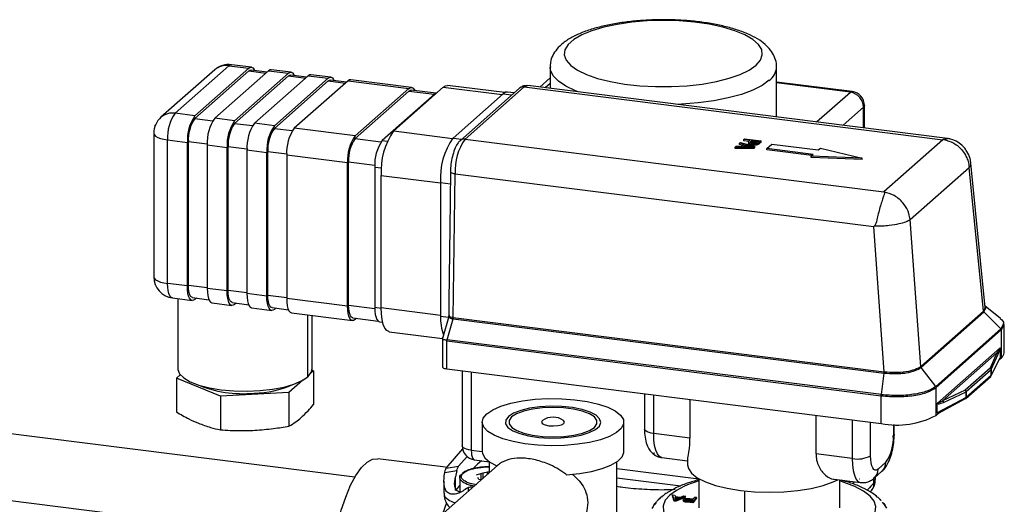
# Model space of a CAD drawing. Units: millimetres. Extents: x 4 to 416, y 4 to 293.
# Drawn here: x 306 to 329, y 163 to 175 of the extents above; entities that cross this region are included whole.
import ezdxf

# ---------------------------------------------------------------- set-up
doc = ezdxf.new("R2010")
doc.units = ezdxf.units.MM

msp = doc.modelspace()

# ---------------------------------------------------------------- linework, layer by layer
at = {"color": 7, "linetype": 'Continuous', "lineweight": 25}
for p, q in [((310.704, 173.42), (309.437, 172.303)), ((309.768, 172.399), (311.035, 173.517)), ((310.236, 172.34), (311.503, 173.458)), ((311.035, 173.517), (311.503, 173.458)), ((311.565, 173.482), (311.098, 173.541)), ((311.936, 173.368), (311.557, 173.416)), ((312.501, 173.364), (312.033, 173.423)), ((318.598, 173.487), (318.598, 172.984)), ((323.931, 172.312), (323.931, 173.487)), ((310.236, 172.277), (311.503, 173.395)), ((311.971, 173.399), (310.704, 172.281)), ((311.171, 172.223), (312.438, 173.34)), ((311.171, 172.16), (312.438, 173.277)), ((311.503, 173.395), (311.908, 173.344)), ((312.906, 173.281), (311.639, 172.164)), ((311.971, 173.399), (312.438, 173.34)), ((312.107, 172.105), (313.374, 173.222)), ((312.438, 173.277), (312.844, 173.226)), ((312.872, 173.251), (312.492, 173.298)), ((312.906, 173.281), (313.374, 173.222)), ((313.436, 173.247), (312.968, 173.306)), ((313.807, 173.133), (313.428, 173.18)), ((315.338, 173.007), (313.904, 173.188)), ((318.598, 173.23), (318.354, 173.015)), ((312.107, 172.042), (313.374, 173.159)), ((313.841, 173.163), (312.574, 172.046)), ((313.374, 173.159), (313.779, 173.108)), ((313.841, 173.163), (315.276, 172.982)), ((314.009, 171.865), (315.276, 172.982)), ((314.916, 171.982), (316.083, 173.011)), ((316.083, 173.011), (317.471, 172.836)), ((317.531, 172.883), (316.187, 173.052)), ((317.878, 172.985), (316.487, 171.758)), ((316.597, 171.791), (317.988, 173.018)), ((317.988, 173.018), (327.845, 171.776)), ((328.022, 171.797), (318.072, 173.05)), ((318.598, 173.1), (318.483, 172.999)), ((325.71, 172.909), (323.931, 173.133)), ((325.669, 172.893), (323.931, 173.112)), ((314.009, 171.802), (315.276, 172.919)), ((315.885, 172.851), (314.647, 171.76)), ((315.276, 172.919), (315.876, 172.844)), ((315.908, 172.868), (315.33, 172.941)), ((315.885, 172.851), (315.9, 172.85)), ((317.492, 172.855), (316.314, 171.816)), ((317.492, 172.855), (317.7, 172.829)), ((317.754, 172.876), (317.596, 172.896)), ((324.875, 172.193), (325.669, 172.893)), ((325.98, 172.539), (325.499, 172.115)), ((325.98, 172.054), (325.98, 172.539)), ((326.002, 172.051), (326.002, 172.578)), ((310.236, 172.34), (309.768, 172.399)), ((310.236, 172.277), (310.657, 172.224)), ((311.171, 172.223), (310.704, 172.281)), ((309.3, 172.12), (309.311, 172.129)), ((309.3, 172.12), (309.306, 172.12)), ((309.3, 172.105), (309.3, 172.12)), ((311.171, 172.16), (311.593, 172.107)), ((312.107, 172.105), (311.639, 172.164)), ((312.107, 172.042), (312.528, 171.989)), ((314.009, 171.865), (312.574, 172.046)), ((309.268, 171.928), (309.268, 168.549)), ((314.009, 171.802), (314.616, 171.726)), ((314.916, 171.982), (316.304, 171.807)), ((316.314, 171.816), (316.522, 171.789)), ((316.597, 171.791), (326.454, 170.549)), ((323.157, 171.781), (323.177, 171.798)), ((323.177, 171.798), (323.566, 171.749)), ((309.591, 171.772), (310.059, 171.713)), ((309.591, 168.394), (309.591, 171.772)), ((310.059, 168.335), (310.059, 171.713)), ((310.083, 168.355), (310.083, 171.734)), ((310.083, 171.734), (310.527, 171.678)), ((310.527, 171.654), (310.995, 171.595)), ((310.527, 171.654), (310.527, 168.276)), ((310.995, 168.217), (310.995, 171.595)), ((311.018, 168.238), (311.018, 171.616)), ((311.018, 171.616), (311.462, 171.56)), ((314.647, 171.76), (314.768, 171.745)), ((322.957, 171.604), (322.978, 171.623)), ((323.397, 171.599), (322.957, 171.604)), ((322.957, 171.573), (322.957, 171.604)), ((323.397, 171.568), (322.957, 171.573)), ((322.978, 171.623), (323.1, 171.621)), ((323.061, 171.696), (323.081, 171.713)), ((323.157, 171.67), (323.061, 171.696)), ((323.061, 171.664), (323.061, 171.696)), ((323.129, 171.646), (323.061, 171.664)), ((323.081, 171.713), (323.421, 171.62)), ((323.1, 171.621), (323.157, 171.67)), ((323.15, 171.62), (323.196, 171.66)), ((323.356, 171.617), (323.15, 171.62)), ((323.302, 171.762), (323.157, 171.781)), ((323.157, 171.749), (323.157, 171.781)), ((323.276, 171.734), (323.157, 171.749)), ((323.196, 171.629), (323.185, 171.619)), ((323.196, 171.66), (323.356, 171.617)), ((323.196, 171.629), (323.196, 171.66)), ((323.232, 171.619), (323.196, 171.629)), ((323.27, 171.723), (323.27, 171.692)), ((323.282, 171.672), (323.272, 171.692)), ((323.282, 171.672), (323.282, 171.704)), ((323.286, 171.748), (323.302, 171.762)), ((323.333, 171.745), (323.347, 171.757)), ((323.333, 171.713), (323.333, 171.745)), ((323.347, 171.725), (323.333, 171.713)), ((323.347, 171.757), (323.502, 171.737)), ((323.347, 171.725), (323.347, 171.757)), ((323.467, 171.71), (323.347, 171.725)), ((323.356, 171.65), (323.356, 171.681)), ((323.421, 171.62), (323.397, 171.599)), ((323.397, 171.568), (323.397, 171.599)), ((323.421, 171.589), (323.397, 171.568)), ((323.421, 171.589), (323.421, 171.62)), ((323.467, 171.654), (323.467, 171.685)), ((323.502, 171.737), (323.486, 171.723)), ((323.566, 171.749), (323.529, 171.716)), ((323.566, 171.717), (323.529, 171.685)), ((323.529, 171.685), (323.529, 171.716)), ((323.566, 171.717), (323.566, 171.749)), ((323.704, 171.568), (323.821, 171.672)), ((324.795, 171.431), (323.704, 171.568)), ((323.704, 171.537), (323.704, 171.568)), ((323.821, 171.672), (324.913, 171.535)), ((324.913, 171.535), (324.964, 171.58)), ((324.964, 171.58), (325.945, 171.345)), ((327.845, 171.776), (326.454, 170.549)), ((311.462, 171.536), (311.93, 171.477)), ((311.462, 171.536), (311.462, 168.158)), ((311.93, 168.099), (311.93, 171.477)), ((311.954, 168.12), (311.954, 171.498)), ((311.954, 171.498), (312.398, 171.442)), ((312.398, 171.418), (313.832, 171.238)), ((312.398, 171.418), (312.398, 168.04)), ((324.764, 171.403), (323.704, 171.537)), ((324.743, 171.385), (324.795, 171.431)), ((325.945, 171.345), (324.743, 171.385)), ((324.743, 171.354), (324.743, 171.385)), ((325.945, 171.314), (324.743, 171.354)), ((325.945, 171.314), (325.945, 171.345)), ((313.832, 167.859), (313.832, 171.238)), ((313.856, 167.88), (313.856, 171.258)), ((313.856, 171.258), (314.471, 171.181)), ((314.47, 171.133), (314.47, 167.833)), ((314.47, 171.133), (314.629, 171.113)), ((327.076, 169.897), (328.466, 171.123)), ((328.804, 167.743), (328.466, 171.123)), ((328.845, 167.828), (328.506, 171.221)), ((314.622, 167.825), (314.622, 170.936)), ((314.622, 170.936), (316.019, 170.76)), ((316.319, 167.589), (316.363, 170.976)), ((316.363, 170.976), (316.361, 170.976)), ((316.363, 170.976), (326.219, 169.734)), ((316.019, 170.77), (316.253, 170.741)), ((316.019, 170.77), (316.019, 167.627)), ((326.234, 169.749), (326.219, 169.734)), ((326.466, 166.31), (326.219, 169.734)), ((327.325, 166.439), (327.076, 169.897)), ((310.059, 168.335), (309.591, 168.394)), ((310.083, 168.355), (310.527, 168.299)), ((310.995, 168.217), (310.527, 168.276)), ((311.018, 168.238), (311.462, 168.182)), ((311.93, 168.099), (311.462, 168.158)), ((311.954, 168.12), (312.398, 168.064)), ((309.706, 168.053), (310.173, 167.994)), ((309.832, 168.038), (309.832, 166.388)), ((310.182, 168.061), (310.567, 168.012)), ((310.27, 168.049), (310.236, 168.019)), ((310.641, 167.936), (311.109, 167.877)), ((311.117, 167.943), (311.502, 167.894)), ((311.206, 167.932), (311.171, 167.901)), ((313.832, 167.859), (312.398, 168.04)), ((313.856, 167.88), (314.471, 167.803)), ((329.202, 167.569), (328.842, 167.859)), ((311.577, 167.818), (312.044, 167.759)), ((312.053, 167.825), (312.438, 167.776)), ((312.141, 167.814), (312.107, 167.783)), ((312.512, 167.7), (313.946, 167.519)), ((312.896, 166.201), (312.896, 167.651)), ((312.998, 166.388), (312.998, 167.639)), ((314.47, 167.833), (314.622, 167.814)), ((314.622, 167.825), (316.019, 167.649)), ((316.019, 167.627), (316.208, 167.604)), ((316.211, 167.615), (316.065, 167.096)), ((316.221, 167.648), (316.211, 167.626)), ((328.804, 167.743), (327.325, 166.439)), ((327.334, 166.418), (328.813, 167.722)), ((328.846, 167.829), (328.804, 167.743)), ((328.804, 167.743), (328.804, 167.743)), ((328.813, 167.722), (328.814, 167.723)), ((328.814, 167.723), (328.856, 167.809)), ((329.214, 167.325), (328.814, 167.723)), ((313.955, 167.585), (314.549, 167.51)), ((314.043, 167.574), (314.009, 167.544)), ((314.585, 167.493), (314.657, 167.484)), ((316.173, 167.066), (316.316, 167.564)), ((316.316, 167.564), (326.462, 166.286)), ((326.466, 166.31), (316.319, 167.589)), ((329.273, 167.443), (329.215, 167.326)), ((329.224, 167.302), (329.283, 167.42)), ((329.289, 166.765), (329.289, 167.42)), ((314.812, 167.258), (316.062, 167.101)), ((329.214, 167.325), (327.678, 165.97)), ((327.687, 165.947), (329.223, 167.302)), ((329.215, 167.326), (329.214, 167.325)), ((329.223, 167.302), (329.224, 167.302)), ((329.224, 166.648), (329.224, 167.302)), ((316.062, 167.106), (316.062, 166.438)), ((316.173, 167.066), (316.142, 167.058)), ((316.17, 166.386), (316.17, 167.041)), ((316.17, 167.041), (326.395, 165.752)), ((326.399, 165.778), (316.173, 167.066)), ((329.193, 166.883), (327.717, 165.58)), ((327.841, 165.633), (329.121, 166.762)), ((329.121, 166.762), (328.957, 166.401)), ((328.984, 166.369), (329.149, 166.73)), ((329.195, 166.875), (329.195, 166.653)), ((328.981, 166.219), (329.189, 166.635)), ((329.195, 166.653), (328.984, 166.232)), ((329.173, 166.602), (329.224, 166.648)), ((309.801, 166.166), (309.89, 166.245)), ((313.029, 166.342), (312.972, 166.291)), ((312.995, 166.356), (313.029, 166.342)), ((313.029, 166.342), (313.029, 165.549)), ((316.17, 166.386), (326.397, 165.097)), ((316.527, 166.341), (316.527, 164.575)), ((316.743, 166.314), (316.743, 164.471)), ((326.399, 165.778), (326.465, 166.286)), ((327.325, 166.439), (327.324, 166.438)), ((327.333, 166.417), (327.334, 166.418)), ((327.678, 165.97), (327.333, 166.417)), ((328.957, 166.401), (328.37, 165.883)), ((328.396, 165.849), (328.982, 166.366)), ((328.982, 166.23), (328.396, 165.713)), ((328.982, 166.366), (328.982, 166.23)), ((328.984, 166.232), (328.984, 166.369)), ((310.837, 165.744), (309.801, 166.166)), ((309.801, 166.166), (309.801, 165.373)), ((312.774, 166.117), (312.451, 165.832)), ((328.386, 165.691), (328.973, 166.209)), ((314.001, 163.836), (297.895, 165.866)), ((312.451, 165.832), (310.837, 165.744)), ((312.451, 165.832), (312.451, 165.039)), ((320.822, 165.8), (320.822, 164.969)), ((321.038, 164.865), (321.038, 165.772)), ((326.401, 165.777), (326.399, 165.778)), ((327.678, 165.97), (327.677, 165.969)), ((327.686, 165.946), (327.687, 165.947)), ((327.686, 165.291), (327.686, 165.946)), ((328.37, 165.883), (327.841, 165.633)), ((327.863, 165.596), (328.393, 165.847)), ((328.393, 165.847), (328.393, 165.711)), ((328.396, 165.713), (328.396, 165.849)), ((310.837, 165.744), (310.837, 164.951)), ((321.893, 165.665), (321.893, 164.757)), ((326.395, 165.752), (326.397, 165.752)), ((326.397, 165.097), (326.397, 165.752)), ((328.393, 165.711), (327.716, 165.349)), ((327.716, 165.349), (327.716, 165.571)), ((327.742, 165.346), (328.38, 165.687)), ((327.686, 165.291), (327.758, 165.354)), ((317.002, 165.131), (317.002, 164.44)), ((320.335, 164.44), (320.335, 165.131)), ((324.86, 164.383), (324.86, 165.291)), ((325.715, 165.183), (325.715, 164.276)), ((326.145, 164.34), (326.145, 165.129)), ((326.681, 165.077), (326.681, 164.813)), ((326.702, 164.852), (326.702, 165.076)), ((321.893, 164.757), (321.038, 164.865)), ((316.154, 164.05), (316.543, 164.5)), ((316.743, 164.471), (317.002, 164.438)), ((321.041, 164.41), (321.041, 164.404)), ((321.057, 164.402), (321.041, 164.404)), ((325.715, 164.276), (324.86, 164.383)), ((316.138, 164.071), (314.541, 164.272)), ((316.444, 164.093), (316.645, 164.321)), ((316.819, 164.244), (317.164, 164.201)), ((317.168, 164.197), (317.168, 163.942)), ((320.168, 162.083), (320.168, 164.197)), ((321.228, 164.298), (321.837, 164.221)), ((321.837, 164.248), (321.837, 164.125)), ((326.504, 164.186), (326.321, 164.025)), ((317.363, 164.114), (315.954, 162.871)), ((316.118, 163.947), (316.129, 163.996)), ((316.118, 163.947), (316.406, 163.99)), ((316.154, 164.05), (316.444, 164.093)), ((316.406, 163.99), (316.372, 163.847)), ((316.521, 163.906), (316.552, 163.923)), ((316.868, 163.893), (316.972, 163.922)), ((316.972, 163.922), (317.024, 163.936)), ((316.972, 163.922), (316.972, 163.774)), ((317.024, 163.936), (317.128, 163.964)), ((317.024, 163.815), (317.024, 163.936)), ((317.128, 163.964), (317.168, 163.959)), ((317.128, 163.907), (317.128, 163.964)), ((320.168, 164.039), (322.104, 163.796)), ((326.23, 163.814), (326.413, 163.975)), ((316.1, 163.744), (316.1, 163.461)), ((316.372, 163.525), (316.372, 163.847)), ((316.475, 163.822), (316.475, 163.476)), ((316.922, 163.782), (316.9, 163.827)), ((316.979, 163.775), (316.922, 163.782)), ((320.168, 163.822), (321.678, 163.632)), ((322.104, 163.799), (322.104, 163.119)), ((325.291, 163.786), (325.906, 163.709)), ((325.421, 163.119), (325.421, 163.77)), ((325.626, 163.744), (325.604, 163.723)), ((325.723, 163.681), (325.766, 163.726)), ((325.873, 163.795), (325.881, 163.794)), ((325.881, 163.794), (325.881, 163.797)), ((325.882, 163.795), (325.881, 163.794)), ((326.224, 163.704), (326.224, 163.832)), ((326.224, 163.704), (326.248, 163.782)), ((326.257, 163.781), (326.257, 163.838)), ((316.475, 163.65), (316.372, 163.525)), ((316.675, 163.593), (316.629, 163.569)), ((316.675, 163.507), (316.675, 163.593)), ((316.795, 163.612), (316.686, 163.596)), ((321.515, 163.558), (321.367, 163.474)), ((323.176, 163.514), (323.176, 162.602)), ((326.154, 163.48), (325.99, 163.568)), ((326.143, 163.489), (326.147, 163.493)), ((312.1, 162.499), (305.833, 163.289)), ((316.159, 163.235), (316.066, 162.97)), ((321.097, 163.251), (321.061, 163.201)), ((321.524, 163.3), (321.484, 163.419)), ((321.484, 163.419), (321.533, 163.415)), ((321.484, 163.396), (321.484, 163.419)), ((321.524, 163.276), (321.484, 163.396)), ((321.57, 163.295), (321.524, 163.3)), ((321.524, 163.276), (321.524, 163.3)), ((321.57, 163.272), (321.524, 163.276)), ((321.533, 163.415), (321.542, 163.379)), ((321.542, 163.379), (321.677, 163.366)), ((321.546, 163.366), (321.654, 163.356)), ((321.554, 163.333), (321.546, 163.366)), ((321.611, 163.336), (321.552, 163.342)), ((321.557, 163.309), (321.557, 163.309)), ((321.784, 163.391), (321.57, 163.295)), ((321.784, 163.367), (321.57, 163.272)), ((321.57, 163.272), (321.57, 163.295)), ((321.654, 163.356), (321.592, 163.328)), ((321.677, 163.366), (321.739, 163.395)), ((321.736, 163.297), (321.736, 163.273)), ((321.739, 163.395), (321.784, 163.391)), ((321.783, 163.297), (321.783, 163.309)), ((321.784, 163.367), (321.784, 163.391)), ((321.788, 163.252), (321.788, 163.276)), ((321.957, 163.259), (321.836, 163.27)), ((321.836, 163.247), (321.836, 163.27)), ((321.957, 163.235), (321.836, 163.247)), ((321.925, 163.275), (321.843, 163.283)), ((321.875, 163.321), (321.958, 163.314)), ((321.875, 163.298), (321.875, 163.321)), ((321.939, 163.292), (321.875, 163.298)), ((321.886, 163.334), (321.969, 163.326)), ((321.958, 163.314), (321.925, 163.275)), ((322.048, 163.366), (321.957, 163.259)), ((322.048, 163.342), (321.957, 163.235)), ((321.957, 163.235), (321.957, 163.259)), ((321.969, 163.326), (322.006, 163.37)), ((322.006, 163.37), (322.048, 163.366)), ((322.048, 163.342), (322.048, 163.366)), ((326.459, 163.212), (326.424, 163.249))]:
    msp.add_line(p, q, dxfattribs=at)
at = {"color": 7, "linetype": 'Continuous', "lineweight": 25, "flags": 128}
for points in [[(323.447, 173.526), (323.551, 173.647), (323.596, 173.771), (323.581, 173.896), (323.505, 174.019), (323.371, 174.136), (323.183, 174.244), (322.946, 174.341), (322.664, 174.424), (322.347, 174.491), (322.001, 174.539), (321.636, 174.569), (321.262, 174.579), (320.888, 174.569), (320.523, 174.539), (320.178, 174.49), (319.861, 174.423), (319.58, 174.34), (319.343, 174.243), (319.155, 174.134), (319.023, 174.017), (318.948, 173.894), (318.933, 173.769), (318.979, 173.645), (319.084, 173.525), (319.245, 173.412), (319.459, 173.309), (319.719, 173.219), (320.02, 173.144), (320.352, 173.086), (320.709, 173.046), (321.079, 173.026), (321.455, 173.026), (321.826, 173.046), (322.182, 173.086), (322.514, 173.145), (322.814, 173.22), (323.074, 173.31), (323.287, 173.413), (323.447, 173.526)], [(311.098, 173.541), (311.07, 173.538), (311.035, 173.517)], [(311.503, 173.458), (311.537, 173.479), (311.57, 173.481), (311.601, 173.465), (311.628, 173.43), (311.639, 173.406)], [(311.503, 173.395), (311.533, 173.413), (311.557, 173.416)], [(312.033, 173.423), (312.005, 173.42), (311.971, 173.399)], [(319.261, 172.901), (319.201, 172.924), (318.972, 173.033), (318.795, 173.152), (318.672, 173.278), (318.608, 173.41), (318.598, 173.486)], [(312.438, 173.34), (312.473, 173.361), (312.506, 173.364), (312.536, 173.347), (312.563, 173.312), (312.575, 173.288)], [(312.438, 173.277), (312.468, 173.295), (312.492, 173.298)], [(312.968, 173.306), (312.94, 173.302), (312.906, 173.281)], [(313.374, 173.222), (313.408, 173.243), (313.441, 173.246), (313.472, 173.229), (313.499, 173.194), (313.51, 173.17)], [(313.374, 173.159), (313.404, 173.178), (313.428, 173.18)], [(313.904, 173.188), (313.876, 173.184), (313.841, 173.163)], [(315.276, 172.982), (315.31, 173.004), (315.343, 173.006), (315.374, 172.989), (315.401, 172.954), (315.412, 172.93)], [(316.083, 173.011), (316.14, 173.046), (316.187, 173.052)], [(317.988, 173.018), (318.033, 173.046), (318.072, 173.05)], [(323.759, 173.173), (323.591, 173.052), (323.37, 172.942), (323.103, 172.843), (322.794, 172.759), (322.452, 172.691), (322.083, 172.641), (321.695, 172.61), (321.603, 172.605)], [(315.276, 172.919), (315.306, 172.938), (315.33, 172.941)], [(315.93, 172.876), (315.919, 172.873), (315.885, 172.851)], [(317.596, 172.896), (317.55, 172.891), (317.492, 172.855)], [(325.71, 172.909), (325.692, 172.907), (325.669, 172.893)], [(326.002, 172.578), (325.997, 172.56), (325.98, 172.539)], [(309.268, 171.928), (309.268, 171.923), (309.281, 171.89), (309.312, 171.859), (309.361, 171.831), (309.426, 171.806), (309.504, 171.786), (309.591, 171.772)], [(309.268, 168.549), (309.268, 168.544), (309.281, 168.512), (309.312, 168.481), (309.361, 168.453), (309.426, 168.428), (309.504, 168.408), (309.591, 168.394)], [(309.706, 168.053), (309.701, 168.054), (309.67, 168.071), (309.643, 168.106), (309.621, 168.158), (309.605, 168.225), (309.595, 168.305), (309.591, 168.394)], [(310.236, 168.019), (310.201, 167.998), (310.168, 167.995), (310.138, 168.012), (310.111, 168.047), (310.089, 168.099), (310.073, 168.166), (310.063, 168.246), (310.059, 168.335)], [(310.182, 168.061), (310.177, 168.061), (310.151, 168.076), (310.128, 168.106), (310.109, 168.151), (310.094, 168.209), (310.086, 168.278), (310.083, 168.355)], [(310.527, 168.276), (310.53, 168.187), (310.54, 168.107), (310.557, 168.04), (310.579, 167.988), (310.605, 167.953), (310.636, 167.936), (310.641, 167.936)], [(311.171, 167.901), (311.137, 167.88), (311.104, 167.878), (311.073, 167.894), (311.046, 167.929), (311.024, 167.981), (311.008, 168.048), (310.998, 168.128), (310.995, 168.217)], [(311.117, 167.943), (311.113, 167.944), (311.086, 167.958), (311.063, 167.988), (311.044, 168.033), (311.03, 168.092), (311.021, 168.16), (311.018, 168.238)], [(311.462, 168.158), (311.466, 168.069), (311.476, 167.989), (311.492, 167.922), (311.514, 167.87), (311.541, 167.835), (311.571, 167.819), (311.577, 167.818)], [(312.107, 167.783), (312.072, 167.762), (312.039, 167.76), (312.009, 167.776), (311.982, 167.811), (311.96, 167.863), (311.943, 167.93), (311.933, 168.01), (311.93, 168.099)], [(312.053, 167.825), (312.048, 167.826), (312.022, 167.84), (311.998, 167.87), (311.979, 167.916), (311.965, 167.974), (311.956, 168.043), (311.954, 168.12)], [(312.398, 168.04), (312.401, 167.951), (312.411, 167.871), (312.427, 167.804), (312.449, 167.752), (312.476, 167.717), (312.507, 167.701), (312.512, 167.7)], [(314.009, 167.544), (313.974, 167.522), (313.941, 167.52), (313.911, 167.537), (313.884, 167.572), (313.862, 167.624), (313.845, 167.691), (313.835, 167.77), (313.832, 167.859)], [(313.955, 167.585), (313.95, 167.586), (313.924, 167.6), (313.9, 167.631), (313.881, 167.676), (313.867, 167.734), (313.858, 167.803), (313.856, 167.88)], [(314.47, 167.833), (314.474, 167.744), (314.484, 167.664), (314.5, 167.597), (314.522, 167.545), (314.549, 167.51), (314.579, 167.494), (314.585, 167.493)], [(314.812, 167.258), (314.804, 167.26), (314.753, 167.287), (314.708, 167.346), (314.671, 167.432), (314.644, 167.544), (314.627, 167.677), (314.622, 167.825)], [(309.832, 166.388), (309.832, 166.371), (309.873, 166.269), (309.972, 166.171), (310.127, 166.081), (310.331, 166.003), (310.577, 165.94), (310.855, 165.894), (311.155, 165.867), (311.465, 165.86), (311.772, 165.874), (312.066, 165.907), (312.335, 165.958), (312.569, 166.026), (312.758, 166.108), (312.896, 166.201)], [(312.896, 166.201), (312.977, 166.301), (312.998, 166.388)], [(316.062, 166.438), (316.062, 166.436), (316.067, 166.425), (316.077, 166.415), (316.093, 166.405), (316.115, 166.397), (316.141, 166.391), (316.17, 166.386)], [(317.109, 165.327), (317.249, 165.422), (317.44, 165.506), (317.675, 165.577), (317.947, 165.632), (318.244, 165.668), (318.557, 165.685), (318.874, 165.682), (319.183, 165.659), (319.474, 165.617), (319.735, 165.558), (319.958, 165.483), (320.135, 165.395), (320.258, 165.298), (320.324, 165.195), (320.33, 165.089), (320.276, 164.985), (320.164, 164.886), (319.998, 164.796), (319.784, 164.718), (319.53, 164.655), (319.244, 164.61), (318.938, 164.583), (318.622, 164.576), (318.307, 164.589), (318.006, 164.621), (317.728, 164.672), (317.485, 164.74), (317.284, 164.822), (317.133, 164.915), (317.038, 165.015), (317.002, 165.12), (317.026, 165.226), (317.109, 165.327)], [(317.616, 165.264), (317.553, 165.179), (317.55, 165.092), (317.607, 165.007), (317.721, 164.929), (317.886, 164.861), (318.094, 164.809), (318.333, 164.773), (318.589, 164.757), (318.85, 164.761), (319.101, 164.785), (319.329, 164.827), (319.521, 164.886), (319.667, 164.959), (319.76, 165.04), (319.793, 165.126), (319.766, 165.213), (319.68, 165.295), (319.539, 165.368), (319.351, 165.429), (319.127, 165.473), (318.877, 165.499), (318.617, 165.506), (318.359, 165.492), (318.118, 165.458), (317.907, 165.407), (317.736, 165.341), (317.616, 165.264)], [(317.694, 165.254), (317.634, 165.172), (317.635, 165.089), (317.695, 165.008), (317.812, 164.933), (317.979, 164.871), (318.185, 164.823), (318.42, 164.794), (318.67, 164.784), (318.919, 164.794), (319.154, 164.824), (319.36, 164.871), (319.526, 164.934), (319.643, 165.008), (319.703, 165.09), (319.702, 165.173), (319.642, 165.254), (319.525, 165.329), (319.358, 165.391), (319.151, 165.439), (318.917, 165.468), (318.667, 165.478), (318.418, 165.468), (318.183, 165.438), (317.977, 165.391), (317.811, 165.328), (317.694, 165.254)], [(318.422, 165.168), (318.415, 165.163), (318.398, 165.128), (318.422, 165.094), (318.483, 165.065), (318.573, 165.047), (318.677, 165.041), (318.78, 165.049), (318.866, 165.069), (318.922, 165.099), (318.939, 165.134), (318.915, 165.168), (318.915, 165.168)], [(321.038, 164.865), (320.979, 164.875), (320.928, 164.888), (320.885, 164.904), (320.852, 164.923), (320.831, 164.944), (320.823, 164.965), (320.822, 164.969)], [(321.228, 164.298), (321.22, 164.299), (321.169, 164.327), (321.124, 164.385), (321.088, 164.472), (321.06, 164.584), (321.044, 164.717), (321.038, 164.865)], [(326.702, 164.852), (326.698, 164.834), (326.681, 164.813)], [(316.743, 164.471), (316.684, 164.481), (316.632, 164.494), (316.589, 164.51), (316.557, 164.529), (316.536, 164.55), (316.527, 164.571), (316.527, 164.575)], [(316.743, 164.471), (316.745, 164.412), (316.752, 164.359), (316.763, 164.314), (316.777, 164.279), (316.795, 164.256), (316.815, 164.245), (316.819, 164.244)], [(317.002, 164.44), (317.007, 164.394), (317.064, 164.29), (317.179, 164.191), (317.348, 164.1)], [(318.985, 163.894), (319.291, 163.924), (319.575, 163.973), (319.825, 164.039), (320.032, 164.12), (320.19, 164.213), (320.292, 164.314), (320.334, 164.419), (320.335, 164.44)], [(313.429, 161.002), (313.424, 161.248), (313.436, 161.611), (313.469, 161.983), (313.522, 162.355), (313.594, 162.716), (313.683, 163.057), (313.786, 163.37), (313.902, 163.646), (314.026, 163.879), (314.156, 164.062), (314.289, 164.19), (314.421, 164.261), (314.541, 164.272)], [(325.715, 164.276), (325.721, 164.127), (325.737, 163.995), (325.765, 163.883), (325.801, 163.796), (325.846, 163.738), (325.897, 163.71), (325.906, 163.709)], [(326.321, 164.025), (326.287, 164.003), (326.254, 164.001), (326.223, 164.018), (326.196, 164.053), (326.174, 164.105), (326.158, 164.172), (326.148, 164.251), (326.145, 164.34)], [(321.837, 164.125), (321.854, 164.04), (321.93, 163.928), (322.065, 163.822), (322.255, 163.726), (322.493, 163.643), (322.771, 163.575), (323.082, 163.525), (323.414, 163.494), (323.758, 163.483), (324.102, 163.493), (324.435, 163.524), (324.746, 163.573), (325.026, 163.641), (325.265, 163.724), (325.377, 163.775)], [(326.175, 162.89), (326.251, 163.015), (326.27, 163.143), (326.23, 163.27), (326.132, 163.393), (325.979, 163.51), (325.775, 163.618), (325.523, 163.715), (325.421, 163.747)], [(321.416, 163.415), (321.308, 163.292), (321.258, 163.165), (321.267, 163.036), (321.334, 162.91), (321.459, 162.789), (321.637, 162.675), (321.866, 162.572), (322.14, 162.482), (322.452, 162.406), (322.794, 162.348), (323.16, 162.308), (323.539, 162.287), (323.924, 162.285), (324.305, 162.303), (324.673, 162.34), (325.02, 162.396), (325.337, 162.469), (325.617, 162.556), (325.854, 162.658), (326.041, 162.77), (326.175, 162.89)], [(326.524, 163.109), (326.498, 163.152), (326.478, 163.179), (326.459, 163.2), (326.442, 163.219), (326.433, 163.232), (326.431, 163.238), (326.435, 163.236), (326.445, 163.229), (326.457, 163.215), (326.486, 163.167), (326.486, 163.167)]]:
    msp.add_lwpolyline(points, dxfattribs=at)
at = {"color": 7, "linetype": 'Continuous', "lineweight": 25}
for centre, radius, start, end in [((311.035, 173.045), 0.5, 82.8192, 131.4096), ((310.976, 173.103), 0.418, 81.9001, 130.6027), ((323.515, 173.511), 0.417, 305.7809, 356.546), ((317.968, 172.88), 0.139, 81.8416, 130.6612), ((325.616, 172.532), 0.364, 1.0587, 81.7605), ((325.669, 172.578), 0.333, 0, 82.8192), ((309.768, 171.928), 0.5, 131.4096, 180), ((309.709, 171.986), 0.418, 81.9001, 130.6027), ((310.574, 171.834), 0.984, 144.9309, 183.5931), ((311.042, 171.775), 0.984, 144.9309, 183.5931), ((310.934, 171.787), 0.853, 144.9309, 183.5931), ((311.509, 171.716), 0.984, 144.9309, 183.5931), ((311.977, 171.657), 0.984, 144.9309, 183.5931), ((311.87, 171.669), 0.853, 144.9309, 183.5931), ((312.445, 171.598), 0.984, 144.9309, 183.5931), ((312.912, 171.539), 0.984, 144.9309, 183.5931), ((312.805, 171.552), 0.853, 144.9309, 183.5931), ((313.38, 171.48), 0.984, 144.9309, 183.5931), ((314.814, 171.299), 0.984, 144.9309, 183.5931), ((314.707, 171.312), 0.853, 144.9309, 183.5931), ((316.259, 171.039), 1.641, 144.9309, 183.5931), ((317.656, 170.873), 1.641, 144.9309, 183.5931), ((317.654, 171.044), 1.294, 144.7513, 182.9825), ((316.577, 171.653), 0.139, 81.8417, 130.6506), ((315.453, 171.195), 0.984, 144.9309, 183.5931), ((309.768, 168.549), 0.5, 180, 262.8192), ((317.159, 167.577), 1.141, 177.4685, 200.244), ((329.136, 166.773), 0.153, 305.2795, 357.2726), ((328.946, 166.366), 0.0366, 1.1957, 72.7994), ((328.95, 166.367), 0.0341, 2.2824, 78.827), ((328.955, 166.23), 0.0278, 312.158, 0.9777), ((328.955, 166.232), 0.0291, 333.4671, 0.1398), ((328.978, 166.372), 0.00712, 310.106, 331.9694), ((328.978, 166.236), 0.00712, 310.106, 331.9694), ((311.347, 168.504), 2.703, 246.8861, 276.0138), ((311.596, 168.136), 2.321, 270.847, 294.1025), ((328.951, 166.234), 0.0333, 311.4096, 333.4213), ((328.354, 165.848), 0.0388, 358.8813, 65.7671), ((328.359, 165.848), 0.0366, 1.1957, 72.7994), ((328.386, 165.86), 0.0153, 297.4026, 310.5383), ((328.367, 165.709), 0.026, 301.0172, 2.7347), ((328.364, 165.716), 0.0333, 298.1313, 311.4096), ((328.368, 165.712), 0.0278, 312.158, 0.9777), ((328.386, 165.724), 0.0153, 297.4026, 310.5383), ((318.668, 164.832), 0.417, 53.7168, 126.2832), ((326.765, 167.031), 1.969, 259.2261, 297.8883), ((325.698, 164.752), 0.984, 324.9309, 3.5931), ((316.861, 164.575), 0.333, 180, 262.8192), ((325.838, 164.92), 0.656, 259.2261, 297.8883), ((326.226, 164.181), 0.278, 312.158, 0.9777), ((326.046, 164.019), 0.275, 311.8853, 1.2131), ((322.605, 161.829), 1.982, 104.6309, 126.8489), ((326.17, 163.957), 0.33, 209.0657, 209.4583)]:
    msp.add_arc(centre, radius, start, end, dxfattribs=at)
for centre, major_axis, ratio, start_param, end_param in [((327.845, 171.147), (0.84, 0.259), 0.699056, 1.334739, 1.358781), ((326.454, 169.92), (-0.21, 0.683), 0.476834, 5.685761, 5.709803), ((329.139, 166.772), (0.051, 0.129), 0.185038, 4.450675, 5.708406), ((326.51, 166.501), (0.321, -0.015), 0.681432, 4.595157, 4.604011), ((326.51, 166.523), (0.305, -0.016), 0.708159, 4.603036, 4.611889), ((327.895, 165.675), (0.179, 0.105), 0.264135, 3.125913, 4.383609), ((327.776, 165.402), (0.0582, 0.0598), 0.272616, 2.868487, 3.850171), ((325.866, 163.846), (0.102, 0.022), 0.493195, 4.674794, 4.758498)]:
    msp.add_ellipse(centre, major_axis=major_axis, ratio=ratio, start_param=start_param, end_param=end_param, dxfattribs=at)
for points, knots in [([(323.927, 173.485), (323.928, 173.499), (323.935, 173.571), (323.898, 173.701), (323.818, 173.856), (323.696, 173.994), (323.532, 174.123), (323.317, 174.241), (323.054, 174.347), (322.755, 174.435), (322.43, 174.504), (322.086, 174.554), (321.728, 174.587), (321.362, 174.601), (320.994, 174.596), (320.632, 174.574), (320.282, 174.533), (319.95, 174.475), (319.642, 174.399), (319.361, 174.305), (319.112, 174.191), (318.91, 174.061), (318.758, 173.917), (318.658, 173.764), (318.602, 173.617), (318.604, 173.523), (318.605, 173.486)], [0, 0, 0, 0, 0.008465, 0.043601, 0.078469, 0.115696, 0.157703, 0.204899, 0.254, 0.302137, 0.349324, 0.395885, 0.44207, 0.488052, 0.533958, 0.579889, 0.625931, 0.67221, 0.7189, 0.766256, 0.814669, 0.864648, 0.906809, 0.943758, 0.977998, 1, 1, 1, 1]), ([(318.071, 173.046), (318.045, 173.048), (317.987, 173.053), (317.922, 173.021), (317.889, 172.994), (317.878, 172.985)], [0, 0, 0, 0, 0.350965, 0.790404, 1, 1, 1, 1]), ([(328.02, 171.791), (328.008, 171.795), (327.974, 171.808), (327.929, 171.791), (327.874, 171.78), (327.866, 171.779)], [0, 0, 0, 0, 0.30488, 0.895979, 1, 1, 1, 1]), ([(328.508, 171.215), (328.506, 171.232), (328.502, 171.269), (328.479, 171.369), (328.429, 171.484), (328.34, 171.607), (328.23, 171.702), (328.119, 171.77), (328.042, 171.785), (328.02, 171.789)], [0, 0, 0, 0, 0.069351, 0.152091, 0.37894, 0.530357, 0.710057, 0.917361, 1, 1, 1, 1]), ([(316.487, 171.758), (316.468, 171.74), (316.42, 171.691), (316.362, 171.582), (316.306, 171.427), (316.269, 171.247), (316.255, 171.109), (316.254, 171.035), (316.254, 171.02)], [0, 0, 0, 0, 0.120005, 0.317218, 0.535285, 0.742299, 0.945482, 1, 1, 1, 1]), ([(323.282, 171.704), (323.276, 171.711), (323.263, 171.726), (323.278, 171.74), (323.286, 171.748)], [0, 0, 0, 0, 0.502052, 1, 1, 1, 1]), ([(323.356, 171.681), (323.338, 171.684), (323.307, 171.69), (323.29, 171.699), (323.282, 171.704)], [0, 0, 0, 0, 0.575196, 1, 1, 1, 1]), ([(323.356, 171.65), (323.338, 171.653), (323.307, 171.658), (323.29, 171.668), (323.282, 171.672)], [0, 0, 0, 0, 0.575196, 1, 1, 1, 1]), ([(323.325, 171.714), (323.323, 171.717), (323.318, 171.721), (323.32, 171.732), (323.328, 171.74), (323.333, 171.745)], [0, 0, 0, 0, 0.230272, 0.476765, 1, 1, 1, 1]), ([(323.375, 171.7), (323.368, 171.701), (323.356, 171.702), (323.338, 171.707), (323.33, 171.711), (323.325, 171.714)], [0, 0, 0, 0, 0.305542, 0.573734, 1, 1, 1, 1]), ([(323.467, 171.685), (323.458, 171.683), (323.44, 171.68), (323.401, 171.677), (323.374, 171.68), (323.356, 171.681)], [0, 0, 0, 0, 0.265718, 0.531333, 1, 1, 1, 1]), ([(323.467, 171.654), (323.458, 171.652), (323.44, 171.649), (323.401, 171.646), (323.374, 171.648), (323.356, 171.65)], [0, 0, 0, 0, 0.265718, 0.531333, 1, 1, 1, 1]), ([(323.445, 171.702), (323.439, 171.7), (323.428, 171.698), (323.403, 171.697), (323.386, 171.699), (323.375, 171.7)], [0, 0, 0, 0, 0.2686828, 0.5336366, 1, 1, 1, 1]), ([(323.486, 171.723), (323.48, 171.718), (323.471, 171.71), (323.452, 171.704), (323.445, 171.702)], [0, 0, 0, 0, 0.623644, 1, 1, 1, 1]), ([(323.529, 171.716), (323.521, 171.709), (323.507, 171.697), (323.478, 171.688), (323.467, 171.685)], [0, 0, 0, 0, 0.614154, 1, 1, 1, 1]), ([(323.529, 171.685), (323.521, 171.677), (323.507, 171.665), (323.478, 171.657), (323.467, 171.654)], [0, 0, 0, 0, 0.614154, 1, 1, 1, 1]), ([(327.866, 171.779), (327.947, 171.757), (328.072, 171.724), (328.216, 171.618), (328.318, 171.512), (328.394, 171.392), (328.447, 171.257), (328.459, 171.17), (328.466, 171.123)], [0, 0, 0, 0, 0.266401, 0.412344, 0.549702, 0.722102, 0.847927, 1, 1, 1, 1]), ([(328.466, 171.123), (328.488, 171.149), (328.516, 171.181), (328.504, 171.21), (328.502, 171.215)], [0, 0, 0, 0, 0.813837, 1, 1, 1, 1]), ([(316.255, 171.025), (316.248, 170.512), (316.234, 169.378), (316.219, 168.243), (316.211, 167.622)], [0, 0, 0, 0, 0.452475, 1, 1, 1, 1]), ([(316.254, 171.029), (316.255, 171.023), (316.258, 171.01), (316.285, 170.994), (316.322, 170.982), (316.35, 170.978), (316.361, 170.976)], [0, 0, 0, 0, 0.263423, 0.540926, 0.818215, 1, 1, 1, 1]), ([(326.463, 170.542), (326.466, 170.538), (326.472, 170.53), (326.469, 170.501), (326.45, 170.446), (326.416, 170.348), (326.376, 170.22), (326.338, 170.075), (326.296, 169.923), (326.275, 169.806), (326.24, 169.757), (326.234, 169.749)], [0, 0, 0, 0, 0.0298114, 0.072494, 0.2002769, 0.3435827, 0.5011164, 0.6597438, 0.8032798, 0.9698724, 1, 1, 1, 1]), ([(327.076, 169.897), (327.068, 169.944), (327.057, 170.017), (327.004, 170.153), (326.928, 170.273), (326.814, 170.386), (326.67, 170.488), (326.544, 170.521), (326.463, 170.542)], [0, 0, 0, 0, 0.154808, 0.238193, 0.458151, 0.587528, 0.733516, 1, 1, 1, 1]), ([(326.234, 169.749), (326.297, 169.749), (326.412, 169.748), (326.616, 169.765), (326.812, 169.797), (326.984, 169.845), (327.045, 169.88), (327.076, 169.897)], [0, 0, 0, 0, 0.189828, 0.345078, 0.591715, 0.799513, 1, 1, 1, 1]), ([(316.211, 167.626), (316.21, 167.625), (316.207, 167.62), (316.21, 167.615), (316.213, 167.612)], [0, 0, 0, 0, 0.305744, 1, 1, 1, 1]), ([(316.319, 167.589), (316.299, 167.592), (316.26, 167.598), (316.222, 167.615), (316.205, 167.633), (316.216, 167.643), (316.221, 167.648)], [0, 0, 0, 0, 0.249702, 0.499987, 0.750284, 1, 1, 1, 1]), ([(316.213, 167.612), (316.214, 167.607), (316.217, 167.597), (316.235, 167.586), (316.257, 167.577), (316.284, 167.569), (316.305, 167.566), (316.316, 167.564)], [0, 0, 0, 0, 0.230534, 0.421464, 0.61393, 0.807139, 1, 1, 1, 1]), ([(328.856, 167.809), (328.856, 167.809), (328.862, 167.82), (328.853, 167.831), (328.844, 167.841)], [0, 0, 0, 0, 0.009477, 1, 1, 1, 1]), ([(329.197, 167.568), (329.245, 167.53), (329.297, 167.489), (329.274, 167.446), (329.273, 167.443)], [0, 0, 0, 0, 0.926728, 1, 1, 1, 1]), ([(329.283, 167.42), (329.286, 167.424), (329.292, 167.433), (329.282, 167.443), (329.276, 167.449)], [0, 0, 0, 0, 0.355965, 1, 1, 1, 1]), ([(329.215, 167.326), (329.216, 167.324), (329.219, 167.321), (329.222, 167.315), (329.224, 167.309), (329.224, 167.304), (329.224, 167.302)], [0, 0, 0, 0, 0.249952, 0.5, 0.750048, 1, 1, 1, 1]), ([(316.142, 167.058), (316.147, 167.055), (316.156, 167.049), (316.166, 167.043), (316.17, 167.041)], [0, 0, 0, 0, 0.56716, 1, 1, 1, 1]), ([(329.193, 166.883), (329.193, 166.882), (329.193, 166.882), (329.193, 166.881), (329.193, 166.878), (329.191, 166.872), (329.185, 166.857), (329.161, 166.815), (329.139, 166.785), (329.121, 166.762)], [0, 0, 0, 0, 0.002554, 0.005229, 0.011321, 0.028153, 0.085466, 0.294835, 1, 1, 1, 1]), ([(329.195, 166.875), (329.195, 166.877), (329.195, 166.88), (329.194, 166.882), (329.193, 166.883)], [0, 0, 0, 0, 0.5628716, 1, 1, 1, 1]), ([(326.465, 166.286), (326.551, 166.279), (326.68, 166.268), (326.857, 166.276), (327.023, 166.295), (327.21, 166.339), (327.292, 166.391), (327.333, 166.417)], [0, 0, 0, 0, 0.249711, 0.375515, 0.501017, 0.751091, 1, 1, 1, 1]), ([(326.468, 166.31), (326.468, 166.308), (326.468, 166.304), (326.467, 166.298), (326.466, 166.291), (326.465, 166.288), (326.465, 166.286)], [0, 0, 0, 0, 0.24996, 0.5, 0.75004, 1, 1, 1, 1]), ([(327.324, 166.438), (327.284, 166.412), (327.202, 166.361), (326.983, 166.311), (326.723, 166.289), (326.553, 166.303), (326.468, 166.31)], [0, 0, 0, 0, 0.249315, 0.499645, 0.749928, 1, 1, 1, 1]), ([(326.401, 165.777), (326.4, 165.775), (326.399, 165.771), (326.398, 165.765), (326.397, 165.758), (326.397, 165.754), (326.397, 165.752)], [0, 0, 0, 0, 0.249952, 0.5, 0.750048, 1, 1, 1, 1]), ([(327.677, 165.969), (327.617, 165.931), (327.497, 165.854), (327.167, 165.779), (326.78, 165.746), (326.527, 165.767), (326.401, 165.777)], [0, 0, 0, 0, 0.250065, 0.500518, 0.750514, 1, 1, 1, 1]), ([(327.686, 165.946), (327.686, 165.948), (327.686, 165.952), (327.684, 165.958), (327.681, 165.964), (327.678, 165.968), (327.677, 165.969)], [0, 0, 0, 0, 0.249952, 0.5, 0.750048, 1, 1, 1, 1]), ([(312.74, 165.239), (312.793, 165.289), (312.89, 165.38), (312.986, 165.497), (313.029, 165.549)], [0, 0, 0, 0, 0.549068, 1, 1, 1, 1]), ([(327.717, 165.58), (327.716, 165.579), (327.716, 165.575), (327.716, 165.572), (327.716, 165.571)], [0, 0, 0, 0, 0.531168, 1, 1, 1, 1]), ([(327.841, 165.633), (327.811, 165.614), (327.772, 165.591), (327.732, 165.576), (327.72, 165.575), (327.718, 165.577), (327.717, 165.579), (327.717, 165.58), (327.717, 165.58), (327.717, 165.58)], [0, 0, 0, 0, 0.705276, 0.91695, 0.972652, 0.989016, 0.994933, 0.997528, 1, 1, 1, 1]), ([(309.801, 165.373), (309.899, 165.315), (310.071, 165.214), (310.244, 165.139), (310.319, 165.107)], [0, 0, 0, 0, 0.56873, 1, 1, 1, 1]), ([(310.319, 165.107), (310.414, 165.071), (310.587, 165.006), (310.759, 164.968), (310.837, 164.951)], [0, 0, 0, 0, 0.549068, 1, 1, 1, 1]), ([(312.451, 165.039), (312.506, 165.07), (312.602, 165.123), (312.698, 165.204), (312.74, 165.239)], [0, 0, 0, 0, 0.56873, 1, 1, 1, 1]), ([(310.837, 164.951), (310.989, 164.942), (311.257, 164.925), (311.527, 164.935), (311.644, 164.94)], [0, 0, 0, 0, 0.56873, 1, 1, 1, 1]), ([(311.644, 164.94), (311.792, 164.951), (312.062, 164.972), (312.33, 165.018), (312.451, 165.039)], [0, 0, 0, 0, 0.549068, 1, 1, 1, 1]), ([(320.822, 164.969), (320.823, 164.935), (320.825, 164.835), (320.847, 164.687), (320.897, 164.543), (320.974, 164.427), (321.076, 164.345), (321.168, 164.3), (321.221, 164.301), (321.229, 164.302)], [0, 0, 0, 0, 0.108295, 0.326776, 0.523459, 0.674146, 0.823291, 0.974078, 1, 1, 1, 1]), ([(326.413, 163.975), (326.439, 164.002), (326.499, 164.063), (326.57, 164.188), (326.634, 164.352), (326.679, 164.547), (326.7, 164.718), (326.702, 164.817), (326.702, 164.852)], [0, 0, 0, 0, 0.130295, 0.296039, 0.50152, 0.701799, 0.894194, 1, 1, 1, 1]), ([(321.842, 164.248), (321.842, 164.259), (321.842, 164.288), (321.873, 164.432), (321.89, 164.604), (321.892, 164.707), (321.893, 164.757)], [0, 0, 0, 0, 0.240054, 0.620687, 0.81724, 1, 1, 1, 1]), ([(321.041, 164.41), (321.044, 164.408), (321.049, 164.405), (321.054, 164.403), (321.057, 164.402)], [0, 0, 0, 0, 0.552842, 1, 1, 1, 1]), ([(324.86, 164.383), (324.863, 164.333), (324.869, 164.229), (324.935, 164.044), (325.074, 163.872), (325.217, 163.788), (325.286, 163.788), (325.291, 163.789)], [0, 0, 0, 0, 0.155483, 0.322732, 0.647442, 0.971553, 1, 1, 1, 1]), ([(316.981, 164.224), (316.917, 164.167), (316.848, 164.106), (316.797, 164.043), (316.793, 164.038)], [0, 0, 0, 0, 0.921676, 1, 1, 1, 1]), ([(318.985, 163.894), (318.973, 163.904), (318.844, 164.004), (318.59, 164.145), (318.214, 164.262), (317.888, 164.297), (317.61, 164.259), (317.448, 164.186), (317.378, 164.125), (317.364, 164.113)], [0, 0, 0, 0, 0.026241, 0.261334, 0.436056, 0.61125, 0.777043, 0.957074, 1, 1, 1, 1]), ([(316.629, 163.569), (316.59, 163.541), (316.511, 163.484), (316.39, 163.437), (316.28, 163.428), (316.191, 163.462), (316.13, 163.539), (316.1, 163.652), (316.097, 163.79), (316.111, 163.895), (316.118, 163.947)], [0, 0, 0, 0, 0.123388, 0.250529, 0.37692, 0.5, 0.62308, 0.749471, 0.876612, 1, 1, 1, 1]), ([(316.129, 163.996), (316.133, 164.007), (316.141, 164.03), (316.149, 164.043), (316.154, 164.05)], [0, 0, 0, 0, 0.493514, 1, 1, 1, 1]), ([(316.406, 163.99), (316.411, 164.013), (316.423, 164.059), (316.437, 164.082), (316.444, 164.093)], [0, 0, 0, 0, 0.493261, 1, 1, 1, 1]), ([(316.811, 163.626), (316.771, 163.634), (316.651, 163.656), (316.52, 163.724), (316.463, 163.813), (316.472, 163.88), (316.521, 163.906), (316.521, 163.906)], [0, 0, 0, 0, 0.137699, 0.424474, 0.711249, 0.998024, 1, 1, 1, 1]), ([(316.873, 163.658), (316.819, 163.667), (316.688, 163.691), (316.554, 163.759), (316.486, 163.847), (316.53, 163.904), (316.551, 163.933)], [0, 0, 0, 0, 0.184783, 0.456522, 0.728261, 1, 1, 1, 1]), ([(317.166, 164.078), (317.145, 164.079), (317.06, 164.08), (316.914, 164.065), (316.746, 164.032), (316.612, 163.986), (316.556, 163.946), (316.529, 163.927)], [0, 0, 0, 0, 0.077209, 0.312243, 0.547804, 0.784911, 1, 1, 1, 1]), ([(316.551, 163.933), (316.592, 163.96), (316.674, 164.013), (316.898, 164.061), (317.077, 164.083), (317.166, 164.078), (317.168, 164.078)], [0, 0, 0, 0, 0.33047, 0.660939, 0.991409, 1, 1, 1, 1]), ([(319.112, 163.911), (319.131, 163.896), (319.264, 163.789), (319.413, 163.599), (319.495, 163.307), (319.475, 163.027), (319.331, 162.7), (319.175, 162.454), (319.035, 162.368), (319.031, 162.365)], [0, 0, 0, 0, 0.041668, 0.295756, 0.433221, 0.571444, 0.740611, 0.993399, 1, 1, 1, 1]), ([(316.475, 163.481), (316.456, 163.487), (316.415, 163.502), (316.374, 163.555), (316.339, 163.66), (316.359, 163.771), (316.372, 163.847)], [0, 0, 0, 0, 0.154093, 0.353401, 0.559747, 1, 1, 1, 1]), ([(322.104, 163.778), (322.009, 163.75), (321.812, 163.692), (321.619, 163.618), (321.529, 163.566), (321.515, 163.558)], [0, 0, 0, 0, 0.436443, 0.907598, 1, 1, 1, 1]), ([(325.99, 163.568), (325.968, 163.579), (325.868, 163.634), (325.692, 163.7), (325.522, 163.747), (325.459, 163.765)], [0, 0, 0, 0, 0.147301, 0.682489, 1, 1, 1, 1]), ([(325.906, 163.712), (325.948, 163.71), (326.032, 163.704), (326.145, 163.748), (326.203, 163.793), (326.23, 163.814)], [0, 0, 0, 0, 0.343746, 0.698493, 1, 1, 1, 1]), ([(326.224, 163.704), (326.177, 163.651), (326.126, 163.592), (326.071, 163.533), (326.066, 163.527)], [0, 0, 0, 0, 0.90108, 1, 1, 1, 1]), ([(326.224, 163.704), (326.22, 163.657), (326.213, 163.578), (326.162, 163.52), (326.142, 163.496)], [0, 0, 0, 0, 0.588143, 1, 1, 1, 1]), ([(326.147, 163.493), (326.173, 163.53), (326.226, 163.604), (326.261, 163.711), (326.253, 163.77), (326.252, 163.782)], [0, 0, 0, 0, 0.443658, 0.885103, 1, 1, 1, 1]), ([(316.102, 163.458), (316.106, 163.409), (316.113, 163.311), (316.171, 163.192), (316.223, 163.136), (316.244, 163.113)], [0, 0, 0, 0, 0.374765, 0.747716, 1, 1, 1, 1]), ([(316.111, 163.46), (316.108, 163.449), (316.093, 163.398), (316.171, 163.314), (316.301, 163.256), (316.361, 163.23)], [0, 0, 0, 0, 0.134616, 0.605939, 1, 1, 1, 1]), ([(316.767, 163.597), (316.751, 163.599), (316.719, 163.603), (316.69, 163.596), (316.675, 163.593)], [0, 0, 0, 0, 0.506486, 1, 1, 1, 1]), ([(321.544, 163.545), (321.479, 163.541), (321.24, 163.529), (320.821, 163.545), (320.42, 163.574), (320.216, 163.609), (320.168, 163.617)], [0, 0, 0, 0, 0.13933, 0.512665, 0.885999, 1, 1, 1, 1]), ([(321.367, 163.474), (321.353, 163.467), (321.302, 163.439), (321.264, 163.404), (321.237, 163.379)], [0, 0, 0, 0, 0.2752663, 1, 1, 1, 1]), ([(326.281, 163.386), (326.243, 163.419), (326.205, 163.453), (326.155, 163.479), (326.154, 163.48)], [0, 0, 0, 0, 0.9734253, 1, 1, 1, 1]), ([(321.034, 163.159), (321.034, 163.159), (321.04, 163.179), (321.057, 163.201), (321.075, 163.223), (321.086, 163.231), (321.091, 163.232), (321.089, 163.225), (321.078, 163.211), (321.062, 163.194), (321.044, 163.172), (321.018, 163.141), (321.004, 163.115), (320.994, 163.097)], [0, 0, 0, 0, 0.00052, 0.183112, 0.273823, 0.355899, 0.440328, 0.523055, 0.601927, 0.679728, 0.755972, 0.83962, 1, 1, 1, 1]), ([(321.151, 163.309), (321.153, 163.31), (321.157, 163.315), (321.158, 163.314), (321.153, 163.308), (321.139, 163.294), (321.122, 163.277), (321.109, 163.263), (321.102, 163.257)], [0, 0, 0, 0, 0.092013, 0.283271, 0.470673, 0.64934, 0.825585, 1, 1, 1, 1]), ([(321.237, 163.379), (321.207, 163.358), (321.176, 163.336), (321.152, 163.31), (321.151, 163.309)], [0, 0, 0, 0, 0.976615, 1, 1, 1, 1]), ([(321.235, 163.374), (321.238, 163.378), (321.243, 163.387), (321.249, 163.393), (321.248, 163.393), (321.248, 163.393)], [0, 0, 0, 0, 0.369887, 0.816516, 1, 1, 1, 1]), ([(321.557, 163.309), (321.557, 163.313), (321.557, 163.321), (321.555, 163.329), (321.554, 163.333)], [0, 0, 0, 0, 0.502428, 1, 1, 1, 1]), ([(321.592, 163.328), (321.585, 163.324), (321.573, 163.318), (321.562, 163.312), (321.557, 163.309)], [0, 0, 0, 0, 0.563896, 1, 1, 1, 1]), ([(321.788, 163.276), (321.777, 163.278), (321.756, 163.282), (321.738, 163.292), (321.732, 163.303), (321.736, 163.309), (321.738, 163.313)], [0, 0, 0, 0, 0.28304, 0.540141, 0.764226, 1, 1, 1, 1]), ([(321.788, 163.252), (321.777, 163.254), (321.756, 163.258), (321.74, 163.267), (321.738, 163.272), (321.737, 163.273)], [0, 0, 0, 0, 0.444875, 0.848981, 1, 1, 1, 1]), ([(321.738, 163.313), (321.744, 163.318), (321.755, 163.327), (321.787, 163.335), (321.82, 163.337), (321.852, 163.337), (321.874, 163.335), (321.886, 163.334)], [0, 0, 0, 0, 0.242393, 0.480491, 0.622786, 0.793219, 1, 1, 1, 1]), ([(321.804, 163.288), (321.799, 163.289), (321.789, 163.292), (321.781, 163.298), (321.779, 163.304), (321.781, 163.307), (321.783, 163.309)], [0, 0, 0, 0, 0.264959, 0.537436, 0.760585, 1, 1, 1, 1]), ([(321.783, 163.309), (321.785, 163.311), (321.789, 163.315), (321.801, 163.32), (321.819, 163.323), (321.845, 163.324), (321.864, 163.322), (321.875, 163.321)], [0, 0, 0, 0, 0.175734, 0.332516, 0.48849, 0.708716, 1, 1, 1, 1]), ([(321.836, 163.27), (321.825, 163.271), (321.809, 163.273), (321.794, 163.275), (321.788, 163.276)], [0, 0, 0, 0, 0.634772, 1, 1, 1, 1]), ([(321.836, 163.247), (321.825, 163.248), (321.809, 163.249), (321.794, 163.252), (321.788, 163.252)], [0, 0, 0, 0, 0.634772, 1, 1, 1, 1]), ([(321.875, 163.298), (321.866, 163.299), (321.849, 163.3), (321.825, 163.3), (321.806, 163.298), (321.795, 163.295), (321.791, 163.292), (321.791, 163.292)], [0, 0, 0, 0, 0.3082499, 0.5512733, 0.749118, 0.9717059, 1, 1, 1, 1]), ([(321.843, 163.283), (321.834, 163.284), (321.821, 163.285), (321.808, 163.287), (321.804, 163.288)], [0, 0, 0, 0, 0.670056, 1, 1, 1, 1]), ([(326.269, 163.399), (326.269, 163.399), (326.269, 163.399), (326.274, 163.392), (326.282, 163.381), (326.288, 163.368), (326.291, 163.363)], [0, 0, 0, 0, 0.135953, 0.430669, 0.754007, 1, 1, 1, 1]), ([(326.385, 163.292), (326.369, 163.31), (326.34, 163.345), (326.3, 163.373), (326.281, 163.386)], [0, 0, 0, 0, 0.522534, 1, 1, 1, 1]), ([(326.361, 163.32), (326.362, 163.32), (326.362, 163.32), (326.371, 163.312), (326.38, 163.301), (326.386, 163.29), (326.389, 163.285)], [0, 0, 0, 0, 0.268879, 0.532372, 0.821455, 1, 1, 1, 1])]:
    msp.add_open_spline(points, degree=3, knots=knots, dxfattribs=at)
for points in [[(328.813, 167.722), (328.81, 167.725), (328.806, 167.732), (328.804, 167.739), (328.804, 167.743)], [(328.804, 167.743), (328.805, 167.74), (328.806, 167.732), (328.811, 167.726), (328.814, 167.723)], [(316.319, 167.589), (316.319, 167.587), (316.319, 167.583), (316.318, 167.576), (316.317, 167.57), (316.316, 167.566), (316.316, 167.564)], [(329.223, 167.302), (329.223, 167.304), (329.223, 167.308), (329.221, 167.314), (329.218, 167.32), (329.216, 167.323), (329.214, 167.325)], [(316.142, 167.058), (316.126, 167.062), (316.096, 167.07), (316.068, 167.087), (316.058, 167.107), (316.068, 167.119), (316.073, 167.125)], [(329.149, 166.73), (329.148, 166.733), (329.147, 166.741), (329.141, 166.751), (329.132, 166.758), (329.125, 166.761), (329.121, 166.762)], [(326.462, 166.286), (326.463, 166.288), (326.464, 166.292), (326.465, 166.298), (326.465, 166.304), (326.466, 166.308), (326.466, 166.31)], [(327.333, 166.417), (327.331, 166.42), (327.326, 166.427), (327.325, 166.434), (327.324, 166.438)], [(327.325, 166.439), (327.326, 166.435), (327.327, 166.427), (327.332, 166.421), (327.334, 166.418)], [(326.395, 165.752), (326.395, 165.754), (326.395, 165.759), (326.396, 165.765), (326.397, 165.772), (326.398, 165.776), (326.399, 165.778)], [(326.397, 165.752), (326.525, 165.741), (326.781, 165.72), (327.172, 165.753), (327.505, 165.829), (327.626, 165.907), (327.686, 165.946)], [(327.678, 165.97), (327.679, 165.968), (327.682, 165.965), (327.685, 165.959), (327.687, 165.953), (327.687, 165.949), (327.687, 165.947)], [(327.841, 165.633), (327.844, 165.631), (327.85, 165.628), (327.858, 165.618), (327.863, 165.608), (327.863, 165.6), (327.863, 165.596)]]:
    msp.add_open_spline(points, degree=3, dxfattribs=at)

doc.saveas('drawing.dxf')
